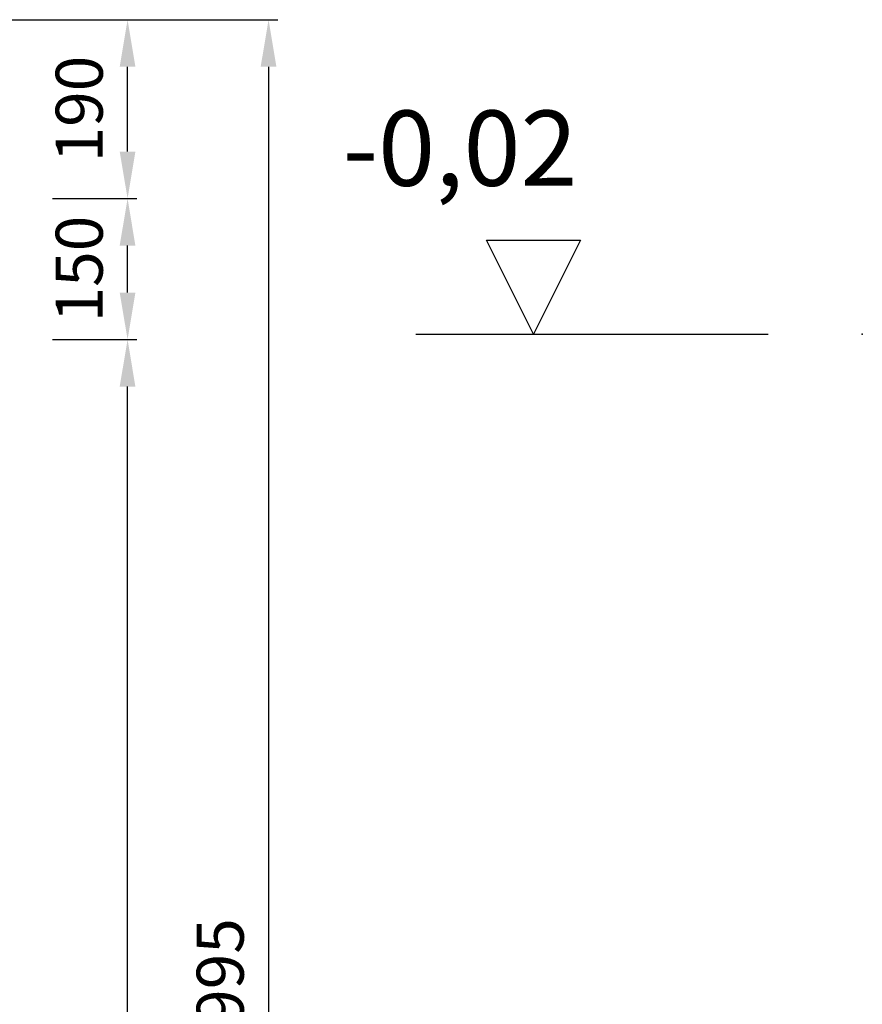
# Model space of a CAD drawing. Units: millimetres. Extents: x -81170 to -77046, y 65587 to 71354.
# Drawn here: x -77942 to -77046, y 69562 to 70610 of the extents above; entities that cross this region are included whole.
import ezdxf

# ---------------------------------------------------------------- set-up
doc = ezdxf.new("R2010")
doc.units = ezdxf.units.MM
doc.layers.add('4 WYMIAR', color=1, linetype='Continuous', lineweight=9)
doc.layers.add('WYMIAR', color=1, linetype='Continuous', lineweight=9)
doc.layers.add('opis baza rys', color=1, linetype='Continuous')
doc.layers.add('zbiornik', color=3, linetype='Continuous')
doc.dimstyles.new('ISO ZBIORNIKI', dxfattribs={"dimtxt": 50, "dimasz": 50, "dimexe": 10, "dimexo": 70, "dimgap": 20, "dimtad": 1, "dimdec": 0, "dimtxsty": 'Standard', "dimcen": 2.5, "dimclrt": 2, "dimadec": 0, "dimazin": 0, "dimtfac": 1, "dimtdec": 0, "dimtmove": 0, "dimatfit": 3, "dimfxl": 1, "dimarcsym": 0})

# ---------------------------------------------------------------- blocks, each defined once
blk = doc.blocks.new('poziom')
at = {"layer": 'opis baza rys'}
for p, q in [((-350, 0), (-400, 100)), ((-400, 100), (-300, 100)), ((-300, 100), (-350, 0)), ((-475, 0), (-100, 0))]:
    blk.add_line(p, q, dxfattribs=at)
blk.add_point((0, 0), dxfattribs=at)
blk = doc.blocks.new('*D240')
at = {"layer": '4 WYMIAR', "color": 0, "lineweight": -2}
for p, q in [((-78297.3, 70609.9), (-77667.3, 70609.9)), ((-77677.3, 70559.9), (-77677.3, 68664.9)), ((-78312.3, 68614.9), (-77667.3, 68614.9))]:
    blk.add_line(p, q, dxfattribs=at)
at = {"layer": '4 WYMIAR', "color": 0}
for points in [[(-77685.7, 70559.9), (-77669, 70559.9), (-77677.3, 70609.9)], [(-77685.7, 68664.9), (-77669, 68664.9), (-77677.3, 68614.9)]]:
    blk.add_solid(points, dxfattribs=at)
at = {"layer": 'Defpoints', "color": 0}
for p in [(-78367.3, 70609.9), (-78382.3, 68614.9), (-77677.3, 68614.9)]:
    blk.add_point(p, dxfattribs=at)
at = {"layer": '4 WYMIAR', "color": 2, "insert": (-77722.3, 69578.3), "char_height": 50, "attachment_point": 5, "rotation": 90}
blk.add_mtext('1995', dxfattribs=at)
blk = doc.blocks.new('*D251')
at = {"layer": '4 WYMIAR', "color": 0, "lineweight": -2}
for p, q in [((-77907.3, 70269.6), (-77817.3, 70269.6)), ((-77827.3, 68664.9), (-77827.3, 70219.6)), ((-78222.5, 68614.9), (-77817.3, 68614.9))]:
    blk.add_line(p, q, dxfattribs=at)
at = {"layer": '4 WYMIAR', "color": 0}
for points in [[(-77835.7, 70219.6), (-77819, 70219.6), (-77827.3, 70269.6)], [(-77835.7, 68664.9), (-77819, 68664.9), (-77827.3, 68614.9)]]:
    blk.add_solid(points, dxfattribs=at)
at = {"layer": 'Defpoints', "color": 0}
for p in [(-77977.3, 70269.6), (-77827.3, 70269.6), (-78292.5, 68614.9)]:
    blk.add_point(p, dxfattribs=at)
at = {"layer": '4 WYMIAR', "color": 2, "insert": (-77872.3, 69442.3), "char_height": 50, "attachment_point": 5, "rotation": 90}
blk.add_mtext('1655', dxfattribs=at)
blk = doc.blocks.new('*D252')
at = {"layer": '4 WYMIAR', "color": 0, "lineweight": -2}
for p, q in [((-77907.3, 70419.6), (-77817.3, 70419.6)), ((-77827.3, 70319.6), (-77827.3, 70369.6)), ((-77907.3, 70269.6), (-77817.3, 70269.6))]:
    blk.add_line(p, q, dxfattribs=at)
at = {"layer": '4 WYMIAR', "color": 0}
for points in [[(-77835.7, 70369.6), (-77819, 70369.6), (-77827.3, 70419.6)], [(-77835.7, 70319.6), (-77819, 70319.6), (-77827.3, 70269.6)]]:
    blk.add_solid(points, dxfattribs=at)
at = {"layer": 'Defpoints', "color": 0}
for p in [(-77977.3, 70419.6), (-77827.3, 70419.6), (-77977.3, 70269.6)]:
    blk.add_point(p, dxfattribs=at)
at = {"layer": '4 WYMIAR', "color": 2, "insert": (-77872.3, 70344.6), "char_height": 50, "attachment_point": 5, "rotation": 90}
blk.add_mtext('150', dxfattribs=at)
blk = doc.blocks.new('*D255')
at = {"layer": 'Defpoints', "color": 0}
for p in [(-77907.3, 70609.9), (-77827.3, 70609.9), (-77907.3, 70419.6)]:
    blk.add_point(p, dxfattribs=at)
at = {"layer": 'WYMIAR', "color": 0, "lineweight": -2}
for p, q in [((-77837.3, 70609.9), (-77817.3, 70609.9)), ((-77827.3, 70469.6), (-77827.3, 70559.9)), ((-77837.3, 70419.6), (-77817.3, 70419.6))]:
    blk.add_line(p, q, dxfattribs=at)
at = {"layer": 'WYMIAR', "color": 0}
for points in [[(-77835.7, 70559.9), (-77819, 70559.9), (-77827.3, 70609.9)], [(-77835.7, 70469.6), (-77819, 70469.6), (-77827.3, 70419.6)]]:
    blk.add_solid(points, dxfattribs=at)
at = {"layer": 'WYMIAR', "color": 2, "insert": (-77872.3, 70514.8), "char_height": 50, "attachment_point": 5, "rotation": 90}
blk.add_mtext('190', dxfattribs=at)

msp = doc.modelspace()

# ---------------------------------------------------------------- block references
at = {"layer": 'zbiornik'}
msp.add_blockref('poziom', (-77045.6, 70275.2), dxfattribs=at)

# ---------------------------------------------------------------- texts
at = {"layer": 'opis baza rys', "insert": (-77598.6, 70513.2), "char_height": 80, "width": 573.963, "attachment_point": 1}
msp.add_mtext('-0,02', dxfattribs=at)

# ---------------------------------------------------------------- dimensions: what is measured, and where the dimension line sits
at = {"layer": '4 WYMIAR'}
dim = msp.add_linear_dim(base=(-77677.3, 68614.9), p1=(-78367.3, 70609.9), p2=(-78382.3, 68614.9), angle=90, dimstyle='ISO ZBIORNIKI', dxfattribs=at)
dim.commit()
dim.dimension.update_dxf_attribs({"geometry": '*D240', "text_midpoint": (-77677.3, 69578.3), "dimtype": 160})
for base, p1, p2, picture, middle in [((-77827.3, 70419.6), (-77977.3, 70269.6), (-77977.3, 70419.6), '*D252', (-77872.3, 70344.6)), ((-77827.3, 70269.6), (-78292.5, 68614.9), (-77977.3, 70269.6), '*D251', (-77872.3, 69442.3))]:
    dim = msp.add_linear_dim(base=base, p1=p1, p2=p2, angle=90, dimstyle='ISO ZBIORNIKI', dxfattribs=at)
    dim.commit()
    dim.dimension.update_dxf_attribs({"geometry": picture, "text_midpoint": middle})
at = {"layer": 'WYMIAR'}
dim = msp.add_linear_dim(base=(-77827.3, 70609.9), p1=(-77907.3, 70419.6), p2=(-77907.3, 70609.9), angle=90, dimstyle='ISO ZBIORNIKI', dxfattribs=at)
dim.commit()
dim.dimension.update_dxf_attribs({"geometry": '*D255', "text_midpoint": (-77872.3, 70514.8)})

doc.saveas('drawing.dxf')
